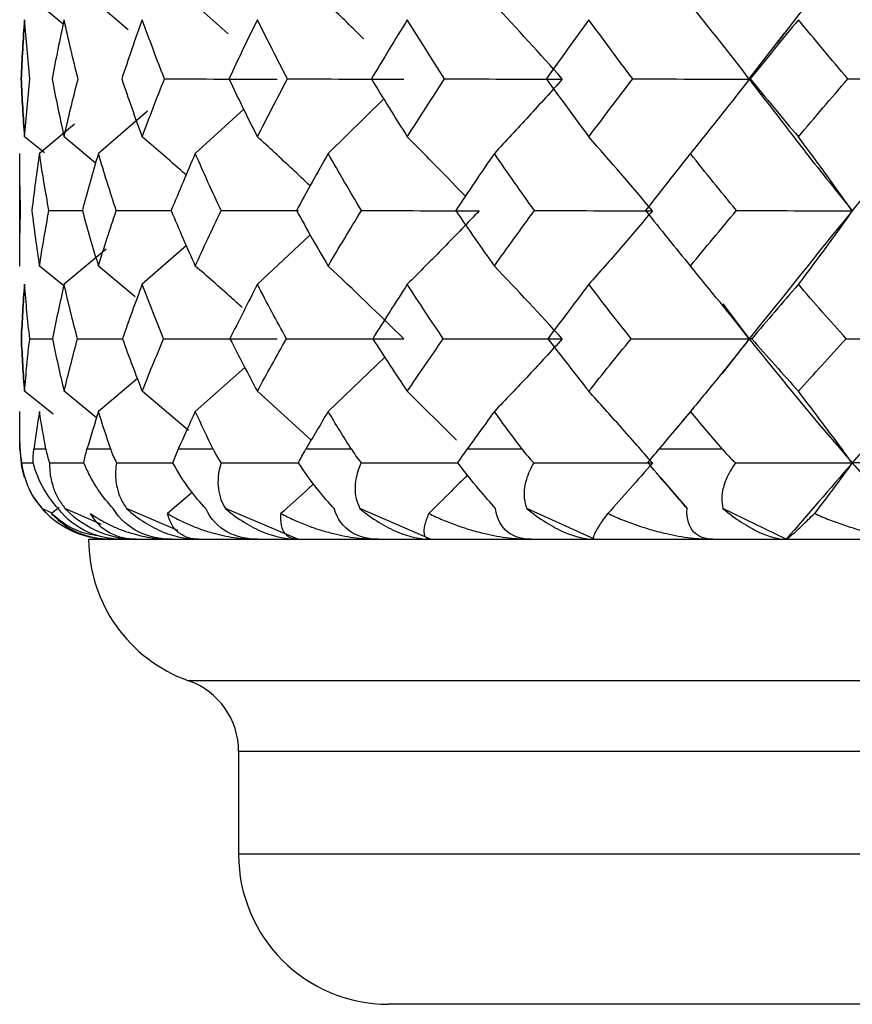
# Paper-space layout '_Top' of a CAD drawing. Units: millimetres. Extents: x -25 to 472, y -63 to 4.
# Drawn here: x -13 to -7, y -60 to -54 of the extents above; entities that cross this region are included whole.
import ezdxf

# ---------------------------------------------------------------- set-up
doc = ezdxf.new("R2010")
doc.units = ezdxf.units.MM

psp = doc.layouts.new('_Top')

# ---------------------------------------------------------------- linework, layer by layer
at = {"color": 7, "linetype": 'Continuous', "lineweight": 25}
for p, q in [((-7.4071, -53.1549), (-7.9103, -53.8115)), ((-12.6697, -53.6845), (-12.8281, -53.5537)), ((-12.2359, -53.7234), (-12.435, -53.5537)), ((-11.5693, -53.751), (-11.7888, -53.5537)), ((-7.8626, -53.7452), (-8.0966, -54.0502)), ((-8.0961, -54.052), (-7.9872, -54.1927)), ((-10.532, -54.1831), (-10.9027, -54.5476)), ((-12.1082, -54.2658), (-12.435, -54.5476)), ((-11.4649, -54.253), (-11.7888, -54.5476)), ((-12.5949, -54.3527), (-12.8281, -54.5476)), ((-12.7952, -54.5437), (-12.927, -54.4369)), ((-12.4534, -54.6111), (-12.6638, -54.4369)), ((-12.96, -55.2981), (-12.96, -54.5476)), ((-12.7649, -54.928), (-12.5384, -54.9284)), ((-12.3162, -54.928), (-11.9494, -54.9286)), ((-11.6167, -54.928), (-11.1005, -54.9287)), ((-11.0263, -55.0951), (-11.3747, -55.4197)), ((-12.3828, -55.1845), (-12.6638, -55.4197)), ((-11.8479, -55.1622), (-12.1429, -55.4197)), ((-12.6658, -55.429), (-12.8281, -55.2981)), ((-12.1896, -55.5024), (-12.435, -55.2981)), ((-8.27, -55.551), (-8.0941, -55.7838)), ((-12.8931, -55.7824), (-12.7413, -55.7827)), ((-12.5747, -55.7824), (-12.2742, -55.783)), ((-8.0941, -55.7838), (-8.2744, -56.0148)), ((-10.5246, -55.9053), (-10.9027, -56.2677)), ((-11.4576, -55.974), (-11.7888, -56.2677)), ((-12.1744, -56.0487), (-12.435, -56.2677)), ((-12.7371, -56.2845), (-12.927, -56.1328)), ((-12.4478, -56.309), (-12.6638, -56.1328)), ((-11.8345, -56.3951), (-12.1428, -56.1328)), ((-11.016, -56.4586), (-11.3747, -56.1328)), ((-10.0469, -56.4595), (-10.375, -56.1328)), ((-8.467, -56.243), (-8.5867, -56.3869)), ((-12.96, -56.52), (-12.96, -56.2677)), ((-12.3529, -56.52), (-12.5113, -56.52)), ((-11.6693, -56.52), (-11.9029, -56.52)), ((-12.9475, -56.6094), (-12.8707, -56.6097)), ((-12.7606, -56.6094), (-12.5315, -56.6102)), ((-12.314, -56.6094), (-11.9375, -56.6107)), ((-8.6883, -56.7067), (-8.5092, -56.9154)), ((-11.8093, -56.8077), (-11.975, -56.9477)), ((-12.6974, -56.9073), (-12.7482, -56.9477)), ((-12.7443, -56.9446), (-12.8112, -56.9143)), ((-12.4134, -57.0206), (-12.6583, -56.9143)), ((-11.9044, -57.0605), (-12.2477, -56.9143)), ((-11.1053, -57.12), (-11.5878, -56.9143)), ((-10.2201, -57.12), (-10.6919, -56.9143)), ((-9.1268, -57.12), (-9.5784, -56.9143)), ((-7.8477, -57.12), (-8.27, -56.9143)), ((-12.5, -57.12), (12.5, -57.12)), ((0, -58.0628), (-11.8333, -58.0628)), ((-11.5, -58.5342), (-11.5, -59.22)), ((0, -58.5342), (-11.5, -58.5342)), ((11.5, -59.22), (-11.5, -59.22)), ((10.5, -60.22), (-10.5, -60.22))]:
    psp.add_line(p, q, dxfattribs=at)
at = {"color": 7, "linetype": 'Continuous', "lineweight": 25, "flags": 128}
for points in [[(-12.96, -56.52), (-12.9485, -56.6371), (-12.93, -56.7073)], [(-12.96, -56.52), (-12.96, -56.52), (-12.9598, -56.52), (-12.9596, -56.52), (-12.9592, -56.52), (-12.9588, -56.52), (-12.9583, -56.52), (-12.9577, -56.52), (-12.9569, -56.52)], [(-12.7851, -56.52), (-12.7964, -56.52), (-12.8073, -56.52), (-12.8179, -56.52), (-12.8281, -56.52), (-12.8379, -56.52), (-12.8473, -56.52), (-12.8564, -56.52), (-12.8651, -56.52)], [(-10.7481, -56.52), (-10.7872, -56.52), (-10.826, -56.52), (-10.8645, -56.52), (-10.9027, -56.52), (-10.9405, -56.52), (-10.978, -56.52), (-11.0152, -56.52), (-11.0521, -56.52)], [(-9.6081, -56.52), (-9.6551, -56.52), (-9.7019, -56.52), (-9.7483, -56.52), (-9.7945, -56.52), (-9.8404, -56.52), (-9.886, -56.52), (-9.9313, -56.52), (-9.9764, -56.52)], [(-8.2725, -56.52), (-8.3265, -56.52), (-8.3803, -56.52), (-8.4338, -56.52), (-8.487, -56.52), (-8.54, -56.52), (-8.5928, -56.52), (-8.6453, -56.52), (-8.6975, -56.52)], [(-12.5648, -57.084), (-12.4771, -57.1085), (-12.36, -57.12)]]:
    psp.add_lwpolyline(points, dxfattribs=at)
at = {"color": 7, "linetype": 'Continuous', "lineweight": 25}
for centre, radius, start, end in [((-12.36, -56.52), 0.6, 205.95639, 225.08797), ((-11.5, -57.12), 1, 180, 250.52873), ((-12, -58.5342), 0.5, 360, 70.52873), ((-10.5, -59.22), 1, 180, 270)]:
    psp.add_arc(centre, radius, start, end, dxfattribs=at)
for points, knots in [([(-10.6645, -53.7855), (-10.6693, -53.7807), (-10.7479, -53.7023), (-10.8277, -53.6256), (-10.9026, -53.5537)], [0, 0, 0, 0, 0.061442, 1, 1, 1, 1]), ([(-9.3411, -54.0513), (-9.4153, -54.1343), (-9.5652, -54.3018), (-9.7176, -54.4651), (-9.7945, -54.5476)], [0, 0, 0, 0, 0.495476, 1, 1, 1, 1]), ([(-8.0941, -54.0513), (-8.1584, -54.1343), (-8.2883, -54.3018), (-8.4204, -54.4651), (-8.487, -54.5476)], [0, 0, 0, 0, 0.495476, 1, 1, 1, 1]), ([(-8.0889, -54.0505), (-8.0922, -54.0508), (-8.0962, -54.0511), (-8.0952, -54.0512), (-8.095, -54.0512)], [0, 0, 0, 0, 0.809558, 1, 1, 1, 1]), ([(-7.9874, -54.1901), (-7.897, -54.3089), (-7.7086, -54.5563), (-7.5102, -54.8016), (-7.4071, -54.9291)], [0, 0, 0, 0, 0.480031, 1, 1, 1, 1]), ([(-11.8501, -54.6906), (-11.8647, -54.6777), (-11.9614, -54.592), (-12.0595, -54.5081), (-12.1429, -54.4369)], [0, 0, 0, 0, 0.150435, 1, 1, 1, 1]), ([(-11.0236, -54.7633), (-11.0628, -54.7261), (-11.1789, -54.616), (-11.2967, -54.5082), (-11.3747, -54.4369)], [0, 0, 0, 0, 0.337757, 1, 1, 1, 1]), ([(-9.9879, -54.8325), (-10.0459, -54.7721), (-10.1739, -54.6387), (-10.3039, -54.5083), (-10.375, -54.4369)], [0, 0, 0, 0, 0.452651, 1, 1, 1, 1]), ([(-12.96, -55.2981), (-12.9597, -55.2374), (-12.9592, -55.1143), (-12.9556, -54.9907), (-12.9538, -54.928)], [0, 0, 0, 0, 0.493444, 1, 1, 1, 1]), ([(-12.879, -54.928), (-12.8712, -54.9906), (-12.8558, -55.1143), (-12.8372, -55.2373), (-12.8281, -55.2981)], [0, 0, 0, 0, 0.506011, 1, 1, 1, 1]), ([(-12.8281, -55.2981), (-12.8184, -55.2374), (-12.7989, -55.1144), (-12.7763, -54.9907), (-12.7649, -54.928)], [0, 0, 0, 0, 0.493191, 1, 1, 1, 1]), ([(-12.542, -54.928), (-12.5247, -54.9906), (-12.4907, -55.1143), (-12.4534, -55.2373), (-12.435, -55.2981)], [0, 0, 0, 0, 0.506011, 1, 1, 1, 1]), ([(-12.435, -55.2981), (-12.4162, -55.2374), (-12.378, -55.1144), (-12.337, -54.9907), (-12.3162, -54.928)], [0, 0, 0, 0, 0.4931909, 1, 1, 1, 1]), ([(-11.9497, -54.928), (-11.9233, -54.9906), (-11.8712, -55.1143), (-11.8161, -55.2373), (-11.7888, -55.2981)], [0, 0, 0, 0, 0.506011, 1, 1, 1, 1]), ([(-11.7888, -55.2981), (-11.7612, -55.2374), (-11.7051, -55.1144), (-11.6464, -54.9907), (-11.6167, -54.928)], [0, 0, 0, 0, 0.493191, 1, 1, 1, 1]), ([(-11.1141, -54.928), (-11.0792, -54.9906), (-11.0102, -55.1143), (-10.9382, -55.2373), (-10.9027, -55.2981)], [0, 0, 0, 0, 0.506011, 1, 1, 1, 1]), ([(-10.9027, -55.2981), (-10.8667, -55.2374), (-10.7939, -55.1144), (-10.7188, -54.9907), (-10.6808, -54.928)], [0, 0, 0, 0, 0.493191, 1, 1, 1, 1]), ([(-9.8947, -54.9291), (-9.9733, -55.0111), (-10.1321, -55.1766), (-10.2936, -55.3382), (-10.375, -55.4197)], [0, 0, 0, 0, 0.4952536, 1, 1, 1, 1]), ([(-10.0523, -54.928), (-10.0095, -54.9906), (-9.925, -55.1143), (-9.8377, -55.2373), (-9.7945, -55.2981)], [0, 0, 0, 0, 0.506011, 1, 1, 1, 1]), ([(-9.7945, -55.2981), (-9.7511, -55.2374), (-9.663, -55.1144), (-9.573, -54.9907), (-9.5274, -54.928)], [0, 0, 0, 0, 0.493191, 1, 1, 1, 1]), ([(-8.7398, -54.9291), (-8.8093, -55.0111), (-8.9496, -55.1766), (-9.0922, -55.3382), (-9.1641, -55.4197)], [0, 0, 0, 0, 0.495254, 1, 1, 1, 1]), ([(-8.7858, -54.928), (-8.7361, -54.9906), (-8.6377, -55.1143), (-8.5368, -55.2373), (-8.487, -55.2981)], [0, 0, 0, 0, 0.506011, 1, 1, 1, 1]), ([(-8.487, -55.2981), (-8.4369, -55.2374), (-8.3354, -55.1144), (-8.2323, -54.9907), (-8.1801, -54.928)], [0, 0, 0, 0, 0.493191, 1, 1, 1, 1]), ([(-7.4071, -54.9291), (-7.466, -55.0111), (-7.5848, -55.1766), (-7.7057, -55.3382), (-7.7667, -55.4197)], [0, 0, 0, 0, 0.495254, 1, 1, 1, 1]), ([(-11.4759, -55.5744), (-11.4996, -55.553), (-11.6031, -55.4598), (-11.708, -55.3685), (-11.7888, -55.2981)], [0, 0, 0, 0, 0.2290729, 1, 1, 1, 1]), ([(-12.927, -55.4197), (-12.9314, -55.4808), (-12.9402, -55.602), (-12.9461, -55.7226), (-12.949, -55.7824)], [0, 0, 0, 0, 0.503684, 1, 1, 1, 1]), ([(-12.949, -55.7824), (-12.9461, -55.7225), (-12.9402, -55.6019), (-12.9314, -55.4807), (-12.927, -55.4197)], [0, 0, 0, 0, 0.49683, 1, 1, 1, 1]), ([(-12.8931, -55.7824), (-12.8994, -55.7225), (-12.9122, -55.6019), (-12.922, -55.4807), (-12.927, -55.4197)], [0, 0, 0, 0, 0.49683, 1, 1, 1, 1]), ([(-12.6638, -55.4197), (-12.6776, -55.4808), (-12.7048, -55.602), (-12.7293, -55.7226), (-12.7414, -55.7824)], [0, 0, 0, 0, 0.503684, 1, 1, 1, 1]), ([(-12.5746, -55.7824), (-12.5902, -55.7225), (-12.6214, -55.6019), (-12.6496, -55.4807), (-12.6638, -55.4197)], [0, 0, 0, 0, 0.49683, 1, 1, 1, 1]), ([(-12.1429, -55.4197), (-12.1656, -55.4808), (-12.2107, -55.602), (-12.2533, -55.7226), (-12.2744, -55.7824)], [0, 0, 0, 0, 0.503684, 1, 1, 1, 1]), ([(-12.0002, -55.7824), (-12.0246, -55.7225), (-12.0736, -55.6019), (-12.1197, -55.4807), (-12.1429, -55.4197)], [0, 0, 0, 0, 0.49683, 1, 1, 1, 1]), ([(-11.3747, -55.4197), (-11.406, -55.4808), (-11.4681, -55.602), (-11.5278, -55.7226), (-11.5575, -55.7824)], [0, 0, 0, 0, 0.503684, 1, 1, 1, 1]), ([(-11.1815, -55.7824), (-11.2142, -55.7225), (-11.2801, -55.6019), (-11.343, -55.4807), (-11.3747, -55.4197)], [0, 0, 0, 0, 0.49683, 1, 1, 1, 1]), ([(-10.375, -55.4197), (-10.4142, -55.4808), (-10.492, -55.602), (-10.5677, -55.7226), (-10.6053, -55.7824)], [0, 0, 0, 0, 0.503684, 1, 1, 1, 1]), ([(-10.1352, -55.7824), (-10.1756, -55.7225), (-10.2569, -55.6019), (-10.3355, -55.4807), (-10.375, -55.4197)], [0, 0, 0, 0, 0.49683, 1, 1, 1, 1]), ([(-9.1641, -55.4197), (-9.2104, -55.4808), (-9.3023, -55.602), (-9.3925, -55.7226), (-9.4373, -55.7824)], [0, 0, 0, 0, 0.503684, 1, 1, 1, 1]), ([(-8.8826, -55.7824), (-8.9298, -55.7225), (-9.0249, -55.6019), (-9.1175, -55.4807), (-9.1641, -55.4197)], [0, 0, 0, 0, 0.49683, 1, 1, 1, 1]), ([(-7.7667, -55.4197), (-7.8191, -55.4808), (-7.9233, -55.602), (-8.0261, -55.7226), (-8.0771, -55.7824)], [0, 0, 0, 0, 0.503684, 1, 1, 1, 1]), ([(-7.4491, -55.7824), (-7.5022, -55.7225), (-7.6092, -55.6019), (-7.714, -55.4807), (-7.7667, -55.4197)], [0, 0, 0, 0, 0.49683, 1, 1, 1, 1]), ([(-12.949, -55.7824), (-12.9461, -55.8416), (-12.9402, -55.9588), (-12.9314, -56.0752), (-12.927, -56.1328)], [0, 0, 0, 0, 0.505344, 1, 1, 1, 1]), ([(-12.927, -56.1328), (-12.9314, -56.0753), (-12.9402, -55.9589), (-12.9461, -55.8417), (-12.949, -55.7824)], [0, 0, 0, 0, 0.493775, 1, 1, 1, 1]), ([(-12.927, -56.1328), (-12.9221, -56.0753), (-12.9123, -55.9589), (-12.8995, -55.8417), (-12.8931, -55.7824)], [0, 0, 0, 0, 0.493775, 1, 1, 1, 1]), ([(-12.7414, -55.7824), (-12.7291, -55.8416), (-12.7048, -55.9588), (-12.6774, -56.0752), (-12.6638, -56.1328)], [0, 0, 0, 0, 0.505343, 1, 1, 1, 1]), ([(-12.6638, -56.1328), (-12.6498, -56.0753), (-12.6215, -55.9589), (-12.5904, -55.8417), (-12.5746, -55.7824)], [0, 0, 0, 0, 0.493775, 1, 1, 1, 1]), ([(-12.2744, -55.7824), (-12.253, -55.8416), (-12.2107, -55.9588), (-12.1653, -56.0752), (-12.1429, -56.1328)], [0, 0, 0, 0, 0.505343, 1, 1, 1, 1]), ([(-12.1429, -56.1328), (-12.12, -56.0753), (-12.0737, -55.9589), (-12.0249, -55.8417), (-12.0002, -55.7824)], [0, 0, 0, 0, 0.493775, 1, 1, 1, 1]), ([(-11.5575, -55.7824), (-11.5274, -55.8416), (-11.468, -55.9588), (-11.4056, -56.0752), (-11.3747, -56.1328)], [0, 0, 0, 0, 0.505343, 1, 1, 1, 1]), ([(-11.3747, -56.1328), (-11.3435, -56.0753), (-11.2802, -55.9589), (-11.2147, -55.8417), (-11.1815, -55.7824)], [0, 0, 0, 0, 0.493775, 1, 1, 1, 1]), ([(-10.6053, -55.7824), (-10.5672, -55.8416), (-10.4919, -55.9588), (-10.4137, -56.0752), (-10.375, -56.1328)], [0, 0, 0, 0, 0.505343, 1, 1, 1, 1]), ([(-10.375, -56.1328), (-10.336, -56.0753), (-10.2571, -55.9589), (-10.1762, -55.8417), (-10.1352, -55.7824)], [0, 0, 0, 0, 0.493775, 1, 1, 1, 1]), ([(-9.3411, -55.7838), (-9.4153, -55.8646), (-9.5652, -56.0279), (-9.7176, -56.1872), (-9.7945, -56.2677)], [0, 0, 0, 0, 0.494936, 1, 1, 1, 1]), ([(-9.4373, -55.7824), (-9.3919, -55.8416), (-9.3022, -55.9588), (-9.2098, -56.0752), (-9.1641, -56.1328)], [0, 0, 0, 0, 0.505343, 1, 1, 1, 1]), ([(-9.1641, -56.1328), (-9.1182, -56.0753), (-9.0251, -55.9589), (-8.9305, -55.8417), (-8.8826, -55.7824)], [0, 0, 0, 0, 0.493775, 1, 1, 1, 1]), ([(-8.0941, -55.7838), (-8.1584, -55.8646), (-8.2883, -56.0279), (-8.4203, -56.1872), (-8.487, -56.2677)], [0, 0, 0, 0, 0.494936, 1, 1, 1, 1]), ([(-8.0771, -55.7824), (-8.0254, -55.8416), (-7.9231, -55.9588), (-7.8184, -56.0752), (-7.7667, -56.1328)], [0, 0, 0, 0, 0.505343, 1, 1, 1, 1]), ([(-7.7667, -56.1328), (-7.7147, -56.0753), (-7.6094, -55.9589), (-7.503, -55.8417), (-7.4491, -55.7824)], [0, 0, 0, 0, 0.493775, 1, 1, 1, 1]), ([(-8.7398, -56.6111), (-8.8097, -56.5311), (-8.9501, -56.37), (-9.0925, -56.2122), (-9.1641, -56.1328)], [0, 0, 0, 0, 0.496843, 1, 1, 1, 1]), ([(-7.4071, -56.6111), (-7.4662, -56.5311), (-7.5853, -56.37), (-7.7059, -56.2122), (-7.7666, -56.1328)], [0, 0, 0, 0, 0.496843, 1, 1, 1, 1]), ([(-12.9475, -56.6094), (-12.9447, -56.6281), (-12.9393, -56.6646), (-12.9236, -56.72), (-12.8997, -56.7806), (-12.8653, -56.8463), (-12.8288, -56.8922), (-12.8112, -56.9143)], [0, 0, 0, 0, 0.1938, 0.376445, 0.549742, 0.783621, 1, 1, 1, 1]), ([(-12.7606, -56.6094), (-12.7605, -56.6281), (-12.7604, -56.6646), (-12.7519, -56.72), (-12.7351, -56.7806), (-12.7075, -56.8463), (-12.6743, -56.8922), (-12.6583, -56.9143)], [0, 0, 0, 0, 0.1938, 0.376445, 0.549742, 0.783621, 1, 1, 1, 1]), ([(-12.3369, -56.9143), (-12.35, -56.8999), (-12.3768, -56.8703), (-12.4132, -56.8233), (-12.4541, -56.7638), (-12.4967, -56.6908), (-12.52, -56.6373), (-12.5321, -56.6094)], [0, 0, 0, 0, 0.142635, 0.29162, 0.449691, 0.713257, 1, 1, 1, 1]), ([(-12.314, -56.6094), (-12.3166, -56.6281), (-12.3217, -56.6646), (-12.3205, -56.72), (-12.3112, -56.7806), (-12.291, -56.8463), (-12.2618, -56.8922), (-12.2477, -56.9143)], [0, 0, 0, 0, 0.1938, 0.376445, 0.549742, 0.783621, 1, 1, 1, 1]), ([(-11.6166, -56.6094), (-11.4735, -56.61), (-11.302, -56.6107), (-11.1291, -56.6108), (-11.1004, -56.6109)], [0, 0, 0, 0, 0.834095, 1, 1, 1, 1]), ([(-10.6828, -56.6094), (-10.6906, -56.6281), (-10.7058, -56.6646), (-10.7193, -56.72), (-10.7254, -56.7806), (-10.7209, -56.8463), (-10.7013, -56.8922), (-10.6919, -56.9143)], [0, 0, 0, 0, 0.1938, 0.376445, 0.549742, 0.783621, 1, 1, 1, 1]), ([(-10.6828, -56.6094), (-10.5357, -56.6099), (-10.3208, -56.6108), (-10.1053, -56.6109), (-10.0374, -56.611)], [0, 0, 0, 0, 0.684902, 1, 1, 1, 1]), ([(-9.5316, -56.6094), (-9.5417, -56.6281), (-9.5615, -56.6646), (-9.5821, -56.72), (-9.5957, -56.7806), (-9.5993, -56.8463), (-9.5852, -56.8922), (-9.5784, -56.9143)], [0, 0, 0, 0, 0.1938, 0.376445, 0.549742, 0.783621, 1, 1, 1, 1]), ([(-8.1862, -56.6094), (-8.1986, -56.6281), (-8.2226, -56.6646), (-8.2497, -56.72), (-8.2706, -56.7806), (-8.2823, -56.8463), (-8.274, -56.8922), (-8.27, -56.9143)], [0, 0, 0, 0, 0.1938001, 0.3764454, 0.5497424, 0.7836208, 1, 1, 1, 1]), ([(-7.4071, -56.6111), (-7.3232, -56.707), (-7.2117, -56.8345), (-7.0965, -56.9606), (-7.068, -56.9918)], [0, 0, 0, 0, 0.752669, 1, 1, 1, 1]), ([(-9.9738, -56.6908), (-10.01, -56.7274), (-10.0954, -56.8138), (-10.1818, -56.8987), (-10.2316, -56.9477)], [0, 0, 0, 0, 0.4235673, 1, 1, 1, 1]), ([(-10.9999, -56.7506), (-11.018, -56.7672), (-11.09, -56.8336), (-11.1628, -56.8988), (-11.2175, -56.9477)], [0, 0, 0, 0, 0.250093, 1, 1, 1, 1]), ([(-12.8112, -56.9143), (-12.747, -56.9871), (-12.6709, -57.0384), (-12.5151, -57.1046), (-12.4352, -57.12), (-12.3558, -57.12)], [0, 0, 0, 0, 0.5, 0.5, 1, 1, 1, 1]), ([(-12.3558, -57.12), (-12.3734, -57.1195), (-12.4093, -57.1186), (-12.4602, -57.1111), (-12.5101, -57.0992), (-12.5812, -57.0746), (-12.6676, -57.0291), (-12.7209, -56.9753), (-12.7482, -56.9477)], [0, 0, 0, 0, 0.100062, 0.204129, 0.312834, 0.426746, 0.706158, 1, 1, 1, 1]), ([(-12.7482, -56.9477), (-12.6786, -57.0038), (-12.593, -57.0729), (-12.4615, -57.0906), (-12.4368, -57.0939)], [0, 0, 0, 0, 0.812654, 1, 1, 1, 1]), ([(-12.2759, -57.12), (-12.3548, -57.12), (-12.4323, -57.1046), (-12.5791, -57.0384), (-12.6484, -56.9871), (-12.7034, -56.9143)], [0, 0, 0, 0, 0.5, 0.5, 1, 1, 1, 1]), ([(-12.6583, -56.9143), (-12.5861, -56.9871), (-12.5049, -57.0384), (-12.3431, -57.1046), (-12.2625, -57.12), (-12.1842, -57.12)], [0, 0, 0, 0, 0.5, 0.5, 1, 1, 1, 1]), ([(-12.1842, -57.12), (-12.1991, -57.1195), (-12.2297, -57.1186), (-12.2719, -57.1111), (-12.3125, -57.0992), (-12.3689, -57.0746), (-12.4345, -57.0291), (-12.4704, -56.9753), (-12.4887, -56.9477)], [0, 0, 0, 0, 0.100062, 0.204129, 0.312834, 0.426746, 0.706158, 1, 1, 1, 1]), ([(-12.4887, -56.9477), (-12.4672, -56.9621), (-12.4247, -56.9904), (-12.3553, -57.0267), (-12.283, -57.0577), (-12.1918, -57.088), (-12.0819, -57.1139), (-11.9901, -57.118), (-11.9461, -57.12)], [0, 0, 0, 0, 0.149089, 0.293963, 0.435238, 0.573576, 0.796027, 1, 1, 1, 1]), ([(-11.9461, -57.12), (-12.0229, -57.12), (-12.0964, -57.1046), (-12.2312, -57.0384), (-12.2924, -56.9871), (-12.3369, -56.9143)], [0, 0, 0, 0, 0.5, 0.5, 1, 1, 1, 1]), ([(-12.2477, -56.9143), (-12.169, -56.9871), (-12.0842, -57.0384), (-11.9199, -57.1046), (-11.8401, -57.12), (-11.7645, -57.12)], [0, 0, 0, 0, 0.5, 0.5, 1, 1, 1, 1]), ([(-11.7645, -57.12), (-11.7765, -57.1195), (-11.8011, -57.1186), (-11.8337, -57.1111), (-11.8642, -57.0992), (-11.9048, -57.0746), (-11.9484, -57.0291), (-11.966, -56.9753), (-11.975, -56.9477)], [0, 0, 0, 0, 0.100062, 0.204129, 0.312834, 0.426746, 0.706158, 1, 1, 1, 1]), ([(-11.975, -56.9477), (-11.9499, -56.9621), (-11.9006, -56.9904), (-11.8215, -57.0267), (-11.7401, -57.0577), (-11.6388, -57.088), (-11.5183, -57.1139), (-11.4201, -57.118), (-11.3731, -57.12)], [0, 0, 0, 0, 0.149089, 0.293963, 0.435238, 0.573576, 0.796027, 1, 1, 1, 1]), ([(-11.3731, -57.12), (-11.4463, -57.12), (-11.5143, -57.1046), (-11.6342, -57.0384), (-11.686, -56.9871), (-11.7193, -56.9143)], [0, 0, 0, 0, 0.5, 0.5, 1, 1, 1, 1]), ([(-11.5878, -56.9143), (-11.5042, -56.9871), (-11.4176, -57.0384), (-11.254, -57.1046), (-11.1767, -57.12), (-11.1053, -57.12)], [0, 0, 0, 0, 0.5, 0.5, 1, 1, 1, 1]), ([(-11.1053, -57.12), (-11.1142, -57.1195), (-11.1322, -57.1186), (-11.1547, -57.1111), (-11.1744, -57.0992), (-11.1983, -57.0746), (-11.219, -57.0291), (-11.218, -56.9753), (-11.2175, -56.9477)], [0, 0, 0, 0, 0.100062, 0.204129, 0.312834, 0.426746, 0.706158, 1, 1, 1, 1]), ([(-11.2175, -56.9477), (-11.1894, -56.9621), (-11.1342, -56.9904), (-11.047, -57.0267), (-10.9583, -57.0577), (-10.8489, -57.088), (-10.7202, -57.1139), (-10.6177, -57.118), (-10.5686, -57.12)], [0, 0, 0, 0, 0.1490893, 0.2939634, 0.4352379, 0.5735759, 0.7960265, 1, 1, 1, 1]), ([(-10.5686, -57.12), (-10.6366, -57.12), (-10.6978, -57.1046), (-10.8005, -57.0384), (-10.8418, -56.9871), (-10.8631, -56.9143)], [0, 0, 0, 0, 0.5, 0.5, 1, 1, 1, 1]), ([(-10.6919, -56.9143), (-10.6051, -56.9871), (-10.5185, -57.0384), (-10.359, -57.1046), (-10.2858, -57.12), (-10.2201, -57.12)], [0, 0, 0, 0, 0.5, 0.5, 1, 1, 1, 1]), ([(-10.2201, -57.12), (-10.2256, -57.1195), (-10.2368, -57.1186), (-10.2486, -57.1111), (-10.2571, -57.0992), (-10.2638, -57.0746), (-10.2612, -57.0291), (-10.2416, -56.9753), (-10.2316, -56.9477)], [0, 0, 0, 0, 0.100062, 0.204129, 0.312834, 0.426746, 0.706158, 1, 1, 1, 1]), ([(-10.2316, -56.9477), (-10.2012, -56.9621), (-10.1412, -56.9904), (-10.0477, -57.0267), (-9.9533, -57.0577), (-9.8381, -57.088), (-9.7039, -57.1139), (-9.5991, -57.118), (-9.549, -57.12)], [0, 0, 0, 0, 0.149066, 0.293926, 0.435195, 0.573537, 0.796012, 1, 1, 1, 1]), ([(-9.549, -57.12), (-9.6104, -57.12), (-9.6635, -57.1046), (-9.7468, -57.0384), (-9.7769, -56.9871), (-9.7858, -56.9143)], [0, 0, 0, 0, 0.5, 0.5, 1, 1, 1, 1]), ([(-9.5784, -56.9143), (-9.4902, -56.9871), (-9.4053, -57.0384), (-9.2531, -57.1046), (-9.1855, -57.12), (-9.1268, -57.12)], [0, 0, 0, 0, 0.5, 0.5, 1, 1, 1, 1]), ([(-9.1268, -57.12), (-9.1288, -57.1195), (-9.1329, -57.1186), (-9.1338, -57.1111), (-9.131, -57.0992), (-9.1205, -57.0746), (-9.0946, -57.0291), (-9.0568, -56.9753), (-9.0374, -56.9477)], [0, 0, 0, 0, 0.100062, 0.204129, 0.312834, 0.426746, 0.706158, 1, 1, 1, 1]), ([(-9.0374, -56.9477), (-9.0052, -56.9621), (-8.9418, -56.9904), (-8.8438, -57.0267), (-8.7457, -57.0577), (-8.627, -57.088), (-8.49, -57.1139), (-8.3851, -57.118), (-8.335, -57.12)], [0, 0, 0, 0, 0.149089, 0.293963, 0.435238, 0.573576, 0.796027, 1, 1, 1, 1]), ([(-8.335, -57.12), (-8.3885, -57.12), (-8.4325, -57.1046), (-8.4948, -57.0384), (-8.513, -56.9871), (-8.5092, -56.9143)], [0, 0, 0, 0, 0.5, 0.5, 1, 1, 1, 1]), ([(-8.27, -56.9143), (-8.1821, -56.9871), (-8.1006, -57.0384), (-7.9588, -57.1046), (-7.8982, -57.12), (-7.8477, -57.12)], [0, 0, 0, 0, 0.5, 0.5, 1, 1, 1, 1]), ([(-7.8477, -57.12), (-7.8462, -57.1195), (-7.8432, -57.1186), (-7.8331, -57.1111), (-7.819, -57.0992), (-7.7914, -57.0746), (-7.7428, -57.0291), (-7.6876, -56.9753), (-7.6593, -56.9477)], [0, 0, 0, 0, 0.100062, 0.204129, 0.312834, 0.426746, 0.706158, 1, 1, 1, 1]), ([(-7.6593, -56.9477), (-7.626, -56.9621), (-7.5603, -56.9904), (-7.4599, -57.0267), (-7.3601, -57.0577), (-7.2403, -57.088), (-7.1033, -57.1139), (-7.0004, -57.118), (-6.9513, -57.12)], [0, 0, 0, 0, 0.149089, 0.293963, 0.435238, 0.573576, 0.796027, 1, 1, 1, 1])]:
    psp.add_open_spline(points, degree=3, knots=knots, dxfattribs=at)
for points in [[(-9.3411, -54.0513), (-9.4903, -53.8833), (-9.6415, -53.7175), (-9.7945, -53.5537)], [(-8.0941, -54.0513), (-8.2234, -53.8833), (-8.3544, -53.7175), (-8.487, -53.5537)], [(-12.927, -53.6557), (-12.9367, -53.7873), (-12.9442, -53.9189), (-12.9497, -54.0505)], [(-12.9497, -54.0505), (-12.9442, -53.9189), (-12.9367, -53.7873), (-12.927, -53.6557)], [(-12.8915, -54.0505), (-12.9055, -53.9189), (-12.9173, -53.7873), (-12.927, -53.6557)], [(-12.6638, -53.6557), (-12.6927, -53.7873), (-12.7195, -53.9189), (-12.7442, -54.0505)], [(-12.571, -54.0505), (-12.604, -53.9189), (-12.635, -53.7873), (-12.6638, -53.6557)], [(-12.1429, -53.6557), (-12.1903, -53.7873), (-12.2358, -53.9189), (-12.2792, -54.0505)], [(-11.9945, -54.0505), (-12.046, -53.9189), (-12.0954, -53.7873), (-12.1429, -53.6557)], [(-11.3747, -53.6557), (-11.4398, -53.7873), (-11.503, -53.9189), (-11.5643, -54.0505)], [(-11.1739, -54.0505), (-11.2427, -53.9189), (-11.3096, -53.7873), (-11.3747, -53.6557)], [(-10.375, -53.6557), (-10.4564, -53.7873), (-10.5361, -53.9189), (-10.614, -54.0505)], [(-10.1258, -54.0505), (-10.2106, -53.9189), (-10.2936, -53.7873), (-10.375, -53.6557)], [(-9.1641, -53.6557), (-9.2601, -53.7873), (-9.3547, -53.9189), (-9.4476, -54.0505)], [(-8.8716, -54.0505), (-8.9706, -53.9189), (-9.0681, -53.7873), (-9.1641, -53.6557)], [(-7.7667, -53.6557), (-7.8754, -53.7873), (-7.9828, -53.9189), (-8.0889, -54.0505)], [(-7.4367, -54.0505), (-7.548, -53.9189), (-7.658, -53.7873), (-7.7667, -53.6557)], [(-12.9497, -54.0505), (-12.9442, -54.1793), (-12.9367, -54.3081), (-12.927, -54.4369)], [(-12.927, -54.4369), (-12.9367, -54.3081), (-12.9442, -54.1793), (-12.9497, -54.0505)], [(-12.927, -54.4369), (-12.9173, -54.3081), (-12.9055, -54.1793), (-12.8915, -54.0505)], [(-12.7442, -54.0505), (-12.7195, -54.1793), (-12.6927, -54.3081), (-12.6638, -54.4369)], [(-12.6638, -54.4369), (-12.635, -54.3081), (-12.604, -54.1793), (-12.571, -54.0505)], [(-12.2792, -54.0505), (-12.2358, -54.1793), (-12.1903, -54.3081), (-12.1429, -54.4369)], [(-12.1429, -54.4369), (-12.0954, -54.3081), (-12.046, -54.1793), (-11.9945, -54.0505)], [(-11.9945, -54.0505), (-11.7448, -54.0511), (-11.4942, -54.0514), (-11.2431, -54.0513)], [(-11.5643, -54.0505), (-11.503, -54.1793), (-11.4398, -54.3081), (-11.3747, -54.4369)], [(-11.3747, -54.4369), (-11.3096, -54.3081), (-11.2427, -54.1793), (-11.1739, -54.0505)], [(-11.1739, -54.0505), (-10.9152, -54.0511), (-10.6565, -54.0514), (-10.3979, -54.0513)], [(-10.614, -54.0505), (-10.5361, -54.1793), (-10.4564, -54.3081), (-10.375, -54.4369)], [(-10.375, -54.4369), (-10.2936, -54.3081), (-10.2106, -54.1793), (-10.1258, -54.0505)], [(-10.1258, -54.0505), (-9.8635, -54.0511), (-9.6019, -54.0514), (-9.3411, -54.0513)], [(-9.4476, -54.0505), (-9.3547, -54.1793), (-9.2601, -54.3081), (-9.1641, -54.4369)], [(-9.1641, -54.4369), (-9.0681, -54.3081), (-8.9706, -54.1793), (-8.8716, -54.0505)], [(-8.8716, -54.0505), (-8.611, -54.0511), (-8.3518, -54.0514), (-8.0941, -54.0513)], [(-8.0889, -54.0505), (-7.9828, -54.1793), (-7.8754, -54.3081), (-7.7667, -54.4369)], [(-7.7667, -54.4369), (-7.6579, -54.3081), (-7.548, -54.1793), (-7.4367, -54.0505)], [(-7.4368, -54.0505), (-7.1832, -54.0511), (-6.9317, -54.0514), (-6.6823, -54.0513)], [(-6.6823, -54.0513), (-6.9284, -54.3456), (-7.1701, -54.6383), (-7.4071, -54.9291)], [(-8.7398, -54.9291), (-8.8795, -54.763), (-9.021, -54.599), (-9.1641, -54.4369)], [(-7.4071, -54.9291), (-7.5254, -54.763), (-7.6453, -54.599), (-7.7666, -54.4369)], [(-12.9538, -54.928), (-12.9579, -54.8019), (-12.96, -54.675), (-12.96, -54.5476)], [(-12.8281, -54.5476), (-12.8471, -54.6751), (-12.8641, -54.802), (-12.879, -54.928)], [(-12.7649, -54.928), (-12.788, -54.8019), (-12.8091, -54.6751), (-12.8281, -54.5476)], [(-12.435, -54.5476), (-12.4727, -54.6751), (-12.5084, -54.802), (-12.542, -54.928)], [(-12.3162, -54.928), (-12.3577, -54.8019), (-12.3974, -54.6751), (-12.435, -54.5476)], [(-11.7888, -54.5476), (-11.8444, -54.6751), (-11.898, -54.802), (-11.9497, -54.928)], [(-11.6167, -54.928), (-11.6759, -54.8019), (-11.7333, -54.6751), (-11.7888, -54.5476)], [(-10.9027, -54.5476), (-10.9749, -54.6751), (-11.0454, -54.802), (-11.1141, -54.928)], [(-10.6808, -54.928), (-10.7564, -54.8019), (-10.8304, -54.6751), (-10.9027, -54.5476)], [(-9.7945, -54.5476), (-9.8821, -54.6751), (-9.968, -54.802), (-10.0523, -54.928)], [(-9.5274, -54.928), (-9.6179, -54.8019), (-9.707, -54.6751), (-9.7945, -54.5476)], [(-8.487, -54.5476), (-8.5881, -54.6751), (-8.6877, -54.802), (-8.7858, -54.928)], [(-8.1801, -54.928), (-8.2837, -54.8019), (-8.386, -54.6751), (-8.487, -54.5476)], [(-10.6808, -54.928), (-10.4184, -54.9288), (-10.1563, -54.9292), (-9.8947, -54.9291)], [(-9.5274, -54.928), (-9.2638, -54.9288), (-9.0012, -54.9292), (-8.7398, -54.9291)], [(-8.1801, -54.928), (-7.9206, -54.9288), (-7.6629, -54.9292), (-7.4071, -54.9291)], [(-7.4071, -54.9291), (-7.641, -55.2161), (-7.8701, -55.5012), (-8.0941, -55.7838)], [(-10.3979, -55.7838), (-10.5641, -55.62), (-10.7324, -55.4581), (-10.9026, -55.2981)], [(-9.3411, -55.7838), (-9.4904, -55.62), (-9.6416, -55.4581), (-9.7945, -55.2981)], [(-8.0941, -55.7838), (-8.2235, -55.62), (-8.3545, -55.4581), (-8.487, -55.2981)], [(-12.0002, -55.7824), (-11.7486, -55.7835), (-11.4962, -55.7839), (-11.2431, -55.7838)], [(-11.1815, -55.7824), (-10.9203, -55.7835), (-10.6591, -55.7839), (-10.3979, -55.7838)], [(-10.1352, -55.7824), (-9.8697, -55.7835), (-9.605, -55.7839), (-9.3411, -55.7838)], [(-8.8826, -55.7824), (-8.6182, -55.7835), (-8.3553, -55.7839), (-8.0941, -55.7838)], [(-8.0771, -55.7824), (-8.0879, -55.7836), (-8.0936, -55.784), (-8.0941, -55.7838)], [(-8.0941, -55.7838), (-7.8736, -56.0621), (-7.6445, -56.338), (-7.4071, -56.6111)], [(-7.4491, -55.7824), (-7.1913, -55.7835), (-6.9356, -55.7839), (-6.6823, -55.7838)], [(-6.6823, -55.7838), (-6.9278, -56.0621), (-7.1695, -56.338), (-7.4071, -56.6111)], [(-12.9569, -56.52), (-12.959, -56.4362), (-12.96, -56.3521), (-12.96, -56.2677)], [(-12.8281, -56.2677), (-12.8414, -56.3523), (-12.8538, -56.4364), (-12.8651, -56.52)], [(-12.7851, -56.52), (-12.8004, -56.4364), (-12.8147, -56.3523), (-12.8281, -56.2677)], [(-12.435, -56.2677), (-12.4615, -56.3523), (-12.4869, -56.4364), (-12.5113, -56.52)], [(-12.3529, -56.52), (-12.3812, -56.4364), (-12.4086, -56.3523), (-12.435, -56.2677)], [(-11.7888, -56.2677), (-11.8278, -56.3523), (-11.8658, -56.4364), (-11.9029, -56.52)], [(-11.6693, -56.52), (-11.71, -56.4364), (-11.7499, -56.3523), (-11.7888, -56.2677)], [(-10.9027, -56.2677), (-10.9534, -56.3523), (-11.0032, -56.4364), (-11.0521, -56.52)], [(-10.7481, -56.52), (-10.8004, -56.4364), (-10.852, -56.3523), (-10.9027, -56.2677)], [(-9.7945, -56.2677), (-9.856, -56.3523), (-9.9166, -56.4364), (-9.9764, -56.52)], [(-9.6081, -56.52), (-9.671, -56.4364), (-9.7331, -56.3523), (-9.7945, -56.2677)], [(-8.487, -56.2677), (-8.5579, -56.3523), (-8.6281, -56.4364), (-8.6975, -56.52)], [(-8.2725, -56.52), (-8.3446, -56.4364), (-8.4161, -56.3523), (-8.487, -56.2677)], [(-12.9569, -56.52), (-12.9562, -56.5498), (-12.9531, -56.5796), (-12.9475, -56.6094)], [(-12.8708, -56.6094), (-12.8711, -56.5796), (-12.8691, -56.5498), (-12.8651, -56.52)], [(-12.7851, -56.52), (-12.7796, -56.5498), (-12.7715, -56.5796), (-12.7606, -56.6094)], [(-12.5321, -56.6094), (-12.527, -56.5796), (-12.52, -56.5498), (-12.5113, -56.52)], [(-12.3529, -56.52), (-12.3428, -56.5498), (-12.3298, -56.5796), (-12.314, -56.6094)], [(-11.9383, -56.6094), (-11.9279, -56.5796), (-11.9161, -56.5498), (-11.9029, -56.52)], [(-11.6693, -56.52), (-11.6547, -56.5498), (-11.6372, -56.5796), (-11.6166, -56.6094)], [(-11.1015, -56.6094), (-11.0861, -56.5796), (-11.0695, -56.5498), (-11.0521, -56.52)], [(-10.7481, -56.52), (-10.7296, -56.5495), (-10.7079, -56.5794), (-10.6828, -56.6094)], [(-10.0386, -56.6094), (-10.0185, -56.5796), (-9.9977, -56.5498), (-9.9764, -56.52)], [(-9.6081, -56.52), (-9.5857, -56.5498), (-9.5601, -56.5796), (-9.5316, -56.6094)], [(-8.7714, -56.6094), (-8.747, -56.5796), (-8.7223, -56.5498), (-8.6975, -56.52)], [(-8.2725, -56.52), (-8.2468, -56.5498), (-8.218, -56.5796), (-8.1862, -56.6094)], [(-12.7034, -56.9143), (-12.7703, -56.841), (-12.8367, -56.7383), (-12.8708, -56.6094)], [(-11.7193, -56.9143), (-11.7888, -56.841), (-11.8694, -56.7383), (-11.9383, -56.6094)], [(-11.6166, -56.6094), (-11.6574, -56.7383), (-11.6339, -56.841), (-11.5878, -56.9143)], [(-10.8631, -56.9143), (-10.9318, -56.841), (-11.0171, -56.7383), (-11.1015, -56.6094)], [(-9.7858, -56.9143), (-9.8522, -56.841), (-9.9405, -56.7383), (-10.0386, -56.6094)], [(-9.5316, -56.6094), (-9.2663, -56.6106), (-9.0024, -56.6111), (-8.7398, -56.6111)], [(-8.7398, -56.6111), (-8.8381, -56.7243), (-8.9373, -56.8365), (-9.0374, -56.9477)], [(-8.5092, -56.9143), (-8.5721, -56.841), (-8.6615, -56.7383), (-8.7714, -56.6094)], [(-8.1862, -56.6094), (-7.9244, -56.6106), (-7.6647, -56.6111), (-7.4071, -56.6111)], [(-7.4071, -56.6111), (-7.557, -56.7834), (-7.704, -56.9532), (-7.8477, -57.12)], [(-7.4071, -56.6111), (-7.4903, -56.7243), (-7.5744, -56.8365), (-7.6593, -56.9477)], [(-7.3257, -56.6094), (-7.3582, -56.6105), (-7.3854, -56.6111), (-7.4071, -56.6111)]]:
    psp.add_open_spline(points, degree=3, dxfattribs=at)

doc.saveas('drawing.dxf')
